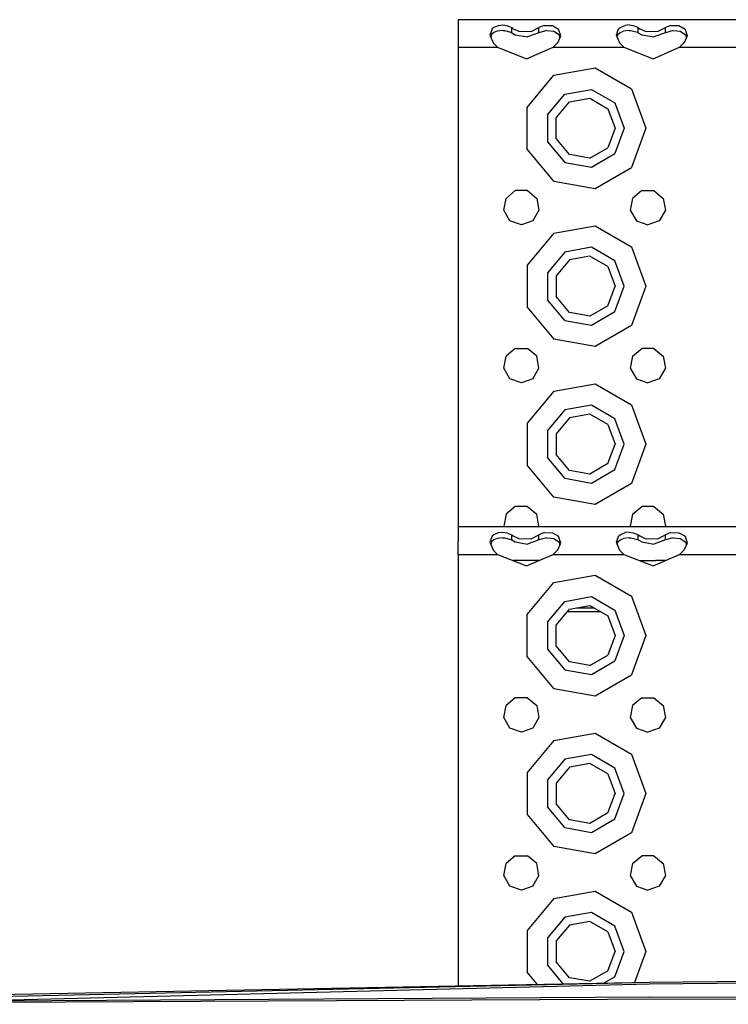
# Model space of a CAD drawing. Units: millimetres. Extents: x 984 to 8886, y -1600 to 2009.
# Drawn here: x 3730 to 3909, y 1040 to 1289 of the extents above; entities that cross this region are included whole.
import ezdxf

# ---------------------------------------------------------------- set-up
doc = ezdxf.new("R2010")
doc.units = ezdxf.units.MM
doc.layers.add('TFR-TRI', color=7, linetype='CONTINUOUS', true_color=0xffffff)

msp = doc.modelspace()

# ---------------------------------------------------------------- linework, layer by layer
at = {"layer": 'TFR-TRI', "color": 18, "linetype": 'CONTINUOUS'}
for p, q in [((3840.975035, 1289.262695), (3840.975035, 1288.335938)), ((4672.974791, 1289.262695), (3840.975035, 1289.262695)), ((3840.975035, 1288.335938), (3840.975035, 1285.743408)), ((3849.576353, 1286.936035), (3849.021422, 1285.370361)), ((3849.576353, 1286.936035), (3849.021422, 1285.370361)), ((3849.996519, 1287.30542), (3849.576353, 1286.936035)), ((3849.996519, 1287.30542), (3849.576353, 1286.936035)), ((3851.249693, 1287.822021), (3849.996519, 1287.30542)), ((3851.249693, 1287.822021), (3849.996519, 1287.30542)), ((3851.249693, 1287.822021), (3852.276793, 1287.919678)), ((3851.249693, 1287.822021), (3852.276793, 1287.919678)), ((3852.276793, 1287.919678), (3853.299009, 1287.798096)), ((3852.276793, 1287.919678), (3853.299009, 1287.798096)), ((3853.299009, 1287.798096), (3854.167662, 1287.475098)), ((3853.299009, 1287.798096), (3854.167662, 1287.475098)), ((3854.167662, 1287.475098), (3854.522154, 1287.248779)), ((3854.167662, 1287.475098), (3854.522154, 1287.248779)), ((3854.522154, 1287.248779), (3854.924986, 1286.972412)), ((3854.522154, 1285.967529), (3854.522154, 1287.248779)), ((3854.522154, 1285.967529), (3854.522154, 1287.248779)), ((3854.522154, 1287.248779), (3854.924986, 1286.972412)), ((3854.924986, 1286.972412), (3856.312925, 1286.345459)), ((3854.924986, 1286.972412), (3856.312925, 1286.345459)), ((3859.43817, 1286.289307), (3861.427672, 1287.248779)), ((3859.43817, 1286.289307), (3861.427672, 1287.248779)), ((3862.75897, 1287.822021), (3861.427672, 1287.248779)), ((3862.75897, 1287.822021), (3861.427672, 1287.248779)), ((3861.427672, 1285.967529), (3861.427672, 1287.248779)), ((3861.427672, 1285.967529), (3861.427672, 1287.248779)), ((3862.75897, 1287.822021), (3864.808775, 1287.798096)), ((3862.75897, 1287.822021), (3864.808775, 1287.798096)), ((3864.808775, 1287.798096), (3866.402281, 1286.903076)), ((3864.808775, 1287.798096), (3866.402281, 1286.903076)), ((3866.917174, 1285.187988), (3866.402281, 1286.903076)), ((3866.917174, 1285.187988), (3866.402281, 1286.903076)), ((3881.020933, 1285.370361), (3881.576353, 1286.936035)), ((3881.020933, 1285.370361), (3881.576353, 1286.936035)), ((3881.576353, 1286.936035), (3881.996519, 1287.30542)), ((3881.576353, 1286.936035), (3881.996519, 1287.30542)), ((3881.996519, 1287.30542), (3883.249693, 1287.822021)), ((3881.996519, 1287.30542), (3883.249693, 1287.822021)), ((3884.276549, 1287.919678), (3883.249693, 1287.822021)), ((3884.276549, 1287.919678), (3883.249693, 1287.822021)), ((3884.276549, 1287.919678), (3885.299009, 1287.798096)), ((3884.276549, 1287.919678), (3885.299009, 1287.798096)), ((3885.299009, 1287.798096), (3886.167662, 1287.475098)), ((3885.299009, 1287.798096), (3886.167662, 1287.475098)), ((3886.167662, 1287.475098), (3886.52191, 1287.248779)), ((3886.167662, 1287.475098), (3886.52191, 1287.248779)), ((3886.52191, 1287.248779), (3886.924986, 1286.972412)), ((3886.52191, 1287.248779), (3886.924986, 1286.972412)), ((3886.52191, 1285.967529), (3886.52191, 1287.248779)), ((3886.52191, 1285.967529), (3886.52191, 1287.248779)), ((3886.924986, 1286.972412), (3888.312925, 1286.345459)), ((3886.924986, 1286.972412), (3888.312925, 1286.345459)), ((3891.43817, 1286.289307), (3893.427672, 1287.248779)), ((3891.43817, 1286.289307), (3893.427672, 1287.248779)), ((3894.75897, 1287.822021), (3893.427672, 1287.248779)), ((3894.75897, 1287.822021), (3893.427672, 1287.248779)), ((3893.427672, 1285.967529), (3893.427672, 1287.248779)), ((3893.427672, 1285.967529), (3893.427672, 1287.248779)), ((3894.75897, 1287.822021), (3896.808531, 1287.798096)), ((3894.75897, 1287.822021), (3896.808531, 1287.798096)), ((3896.808531, 1287.798096), (3898.402525, 1286.903076)), ((3896.808531, 1287.798096), (3898.402525, 1286.903076)), ((3898.402525, 1286.903076), (3898.916929, 1285.187988)), ((3898.402525, 1286.903076), (3898.916929, 1285.187988)), ((3840.975035, 1285.743408), (3840.975035, 1282.262695)), ((3849.021422, 1285.370361), (3849.918394, 1283.277344)), ((3849.399595, 1285.4729), (3849.248472, 1284.840088)), ((3849.999693, 1286.019775), (3849.399595, 1285.4729)), ((3850.829771, 1286.366699), (3849.999693, 1286.019775)), ((3852.269224, 1286.534912), (3850.829771, 1286.366699)), ((3852.269224, 1286.534912), (3852.710875, 1286.515869)), ((3852.710875, 1286.515869), (3854.322203, 1286.088867)), ((3854.322203, 1286.088867), (3854.522154, 1285.967529)), ((3854.522154, 1285.967529), (3855.428892, 1285.455811)), ((3855.428892, 1285.455811), (3858.482603, 1284.909912)), ((3856.312925, 1286.345459), (3859.43817, 1286.289307)), ((3856.312925, 1286.345459), (3859.43817, 1286.289307)), ((3861.427672, 1285.967529), (3858.482603, 1284.909912)), ((3863.397642, 1286.526367), (3861.427672, 1285.967529)), ((3863.397642, 1286.526367), (3865.153502, 1286.35791)), ((3865.153502, 1286.35791), (3866.598326, 1285.403564)), ((3866.170103, 1283.438965), (3866.917174, 1285.187988)), ((3866.709898, 1284.703613), (3866.598326, 1285.403564)), ((3881.918394, 1283.277344), (3881.020933, 1285.370361)), ((3881.248472, 1284.8396), (3881.399595, 1285.4729)), ((3881.399595, 1285.4729), (3881.999205, 1286.019775)), ((3881.999205, 1286.019775), (3882.829771, 1286.366699)), ((3884.269224, 1286.534912), (3882.829771, 1286.366699)), ((3884.269224, 1286.534912), (3884.710631, 1286.515869)), ((3884.710631, 1286.515869), (3886.322203, 1286.088867)), ((3886.322203, 1286.088867), (3886.52191, 1285.967529)), ((3886.52191, 1285.967529), (3887.428404, 1285.455811)), ((3887.428404, 1285.455811), (3890.482359, 1284.909912)), ((3888.312925, 1286.345459), (3891.43817, 1286.289307)), ((3888.312925, 1286.345459), (3891.43817, 1286.289307)), ((3893.427672, 1285.967529), (3890.482359, 1284.909912)), ((3895.397642, 1286.526367), (3893.427672, 1285.967529)), ((3895.397642, 1286.526367), (3897.153013, 1286.35791)), ((3897.153013, 1286.35791), (3898.598326, 1285.403564)), ((3898.916929, 1285.187988), (3898.170103, 1283.438965)), ((3898.598326, 1285.403564), (3898.709898, 1284.703613)), ((3840.975035, 1282.262695), (3840.975035, 1261.762695)), ((3840.975035, 1282.262695), (3850.916197, 1282.262695)), ((3840.975035, 1282.262695), (3850.916197, 1282.262695)), ((3849.918394, 1283.277344), (3850.916197, 1282.262695)), ((3850.916197, 1282.262695), (3858.288756, 1279.375977)), ((3858.288756, 1279.375977), (3865.033629, 1282.262695)), ((3865.033629, 1282.262695), (3866.031675, 1283.277344)), ((3865.033629, 1282.262695), (3882.916197, 1282.262695)), ((3865.033629, 1282.262695), (3882.916197, 1282.262695)), ((3866.031675, 1283.277344), (3866.170103, 1283.438965)), ((3882.916197, 1282.262695), (3881.918394, 1283.277344)), ((3882.916197, 1282.262695), (3890.288756, 1279.375977)), ((3890.288756, 1279.375977), (3897.033629, 1282.262695)), ((3897.033629, 1282.262695), (3898.031675, 1283.277344)), ((3897.033629, 1282.262695), (3914.916685, 1282.262695)), ((3897.033629, 1282.262695), (3914.916685, 1282.262695)), ((3898.170103, 1283.438965), (3898.031675, 1283.277344)), ((3865.225035, 1275.186035), (3875.666685, 1277.027344)), ((3865.225035, 1275.186035), (3875.666685, 1277.027344)), ((3875.666685, 1277.027344), (3884.848814, 1271.72583)), ((3875.666685, 1277.027344), (3884.848814, 1271.72583)), ((3858.410093, 1267.063965), (3865.225035, 1275.186035)), ((3858.410093, 1267.063965), (3865.225035, 1275.186035)), ((3863.577818, 1265.182617), (3867.975035, 1270.423096)), ((3863.577818, 1265.182617), (3867.975035, 1270.423096)), ((3867.975035, 1270.423096), (3874.711363, 1271.610596)), ((3867.975035, 1270.423096), (3874.711363, 1271.610596)), ((3874.711363, 1271.610596), (3880.635435, 1268.190674)), ((3874.711363, 1271.610596), (3880.635435, 1268.190674)), ((3884.848814, 1271.72583), (3888.474791, 1261.762695)), ((3884.848814, 1271.72583), (3888.474791, 1261.762695)), ((3858.410093, 1256.46167), (3858.410093, 1267.063965)), ((3858.410093, 1256.46167), (3858.410093, 1267.063965)), ((3865.739439, 1264.39624), (3869.124937, 1268.430908)), ((3869.124937, 1268.430908), (3874.312193, 1269.345703)), ((3874.312193, 1269.345703), (3878.873472, 1266.712158)), ((3880.635435, 1268.190674), (3882.975279, 1261.762695)), ((3880.635435, 1268.190674), (3882.975279, 1261.762695)), ((3863.577818, 1265.182617), (3863.577818, 1258.342529)), ((3863.577818, 1265.182617), (3863.577818, 1258.342529)), ((3865.739439, 1259.12915), (3865.739439, 1264.39624)), ((3878.873472, 1266.712158), (3880.674986, 1261.762695)), ((3840.975035, 1261.762695), (3840.975035, 1221.762451)), ((3880.674986, 1261.762695), (3878.873472, 1256.812988)), ((3882.975279, 1261.762695), (3880.635435, 1255.334961)), ((3882.975279, 1261.762695), (3880.635435, 1255.334961)), ((3888.474791, 1261.762695), (3884.848814, 1251.799561)), ((3888.474791, 1261.762695), (3884.848814, 1251.799561)), ((3863.577818, 1258.342529), (3867.975035, 1253.102539)), ((3863.577818, 1258.342529), (3867.975035, 1253.102539)), ((3869.124937, 1255.094238), (3865.739439, 1259.12915)), ((3865.225035, 1248.339111), (3858.410093, 1256.46167)), ((3865.225035, 1248.339111), (3858.410093, 1256.46167)), ((3874.312193, 1254.179932), (3869.124937, 1255.094238)), ((3874.312193, 1254.179932), (3878.873472, 1256.812988)), ((3874.711363, 1251.914551), (3880.635435, 1255.334961)), ((3874.711363, 1251.914551), (3880.635435, 1255.334961)), ((3867.975035, 1253.102539), (3874.711363, 1251.914551)), ((3867.975035, 1253.102539), (3874.711363, 1251.914551)), ((3875.666685, 1246.498291), (3884.848814, 1251.799561)), ((3875.666685, 1246.498291), (3884.848814, 1251.799561)), ((3865.225035, 1248.339111), (3875.666685, 1246.498291)), ((3865.225035, 1248.339111), (3875.666685, 1246.498291)), ((3855.435728, 1245.991211), (3853.077818, 1244.012695)), ((3858.513853, 1245.991211), (3855.435728, 1245.991211)), ((3858.513853, 1245.991211), (3860.871763, 1244.012695)), ((3887.435728, 1245.991211), (3885.077818, 1244.012695)), ((3887.435728, 1245.991211), (3890.514342, 1245.991211)), ((3890.514342, 1245.991211), (3892.871763, 1244.012695)), ((3852.543394, 1240.981201), (3853.077818, 1244.012695)), ((3860.871763, 1244.012695), (3861.406431, 1240.981201)), ((3885.077818, 1244.012695), (3884.543394, 1240.981201)), ((3892.871763, 1244.012695), (3893.406675, 1240.981201)), ((3854.082457, 1238.31543), (3852.543394, 1240.981201)), ((3861.406431, 1240.981201), (3859.867613, 1238.31543)), ((3884.543394, 1240.981201), (3886.082457, 1238.31543)), ((3893.406675, 1240.981201), (3891.867613, 1238.31543)), ((3856.975279, 1237.262695), (3854.082457, 1238.31543)), ((3859.867613, 1238.31543), (3856.975279, 1237.262695)), ((3865.225035, 1235.186035), (3875.666685, 1237.0271)), ((3865.225035, 1235.186035), (3875.666685, 1237.0271)), ((3875.666685, 1237.0271), (3884.848814, 1231.72583)), ((3875.666685, 1237.0271), (3884.848814, 1231.72583)), ((3886.082457, 1238.31543), (3888.974791, 1237.262695)), ((3891.867613, 1238.31543), (3888.974791, 1237.262695)), ((3865.225035, 1235.186035), (3858.410093, 1227.064209)), ((3865.225035, 1235.186035), (3858.410093, 1227.064209)), ((3867.975035, 1230.422852), (3863.577818, 1225.182861)), ((3867.975035, 1230.422852), (3863.577818, 1225.182861)), ((3874.711363, 1231.61084), (3867.975035, 1230.422852)), ((3874.711363, 1231.61084), (3867.975035, 1230.422852)), ((3880.635435, 1228.19043), (3874.711363, 1231.61084)), ((3880.635435, 1228.19043), (3874.711363, 1231.61084)), ((3884.848814, 1231.72583), (3888.474791, 1221.762451)), ((3884.848814, 1231.72583), (3888.474791, 1221.762451)), ((3858.410093, 1227.064209), (3858.410093, 1216.461182)), ((3858.410093, 1227.064209), (3858.410093, 1216.461182)), ((3869.124937, 1228.431152), (3865.739439, 1224.395996)), ((3874.312193, 1229.345703), (3869.124937, 1228.431152)), ((3878.873472, 1226.712158), (3874.312193, 1229.345703)), ((3882.975279, 1221.762451), (3880.635435, 1228.19043)), ((3882.975279, 1221.762451), (3880.635435, 1228.19043)), ((3863.577818, 1225.182861), (3863.577818, 1218.342529)), ((3863.577818, 1225.182861), (3863.577818, 1218.342529)), ((3878.873472, 1226.712158), (3880.674986, 1221.762451)), ((3865.739439, 1224.395996), (3865.739439, 1219.128906)), ((3840.975035, 1221.762451), (3840.975035, 1181.762695)), ((3878.873472, 1216.813232), (3880.674986, 1221.762451)), ((3880.635435, 1215.334717), (3882.975279, 1221.762451)), ((3880.635435, 1215.334717), (3882.975279, 1221.762451)), ((3888.474791, 1221.762451), (3884.848814, 1211.799561)), ((3888.474791, 1221.762451), (3884.848814, 1211.799561)), ((3867.975035, 1213.102539), (3863.577818, 1218.342529)), ((3867.975035, 1213.102539), (3863.577818, 1218.342529)), ((3869.124937, 1215.094238), (3865.739439, 1219.128906)), ((3858.410093, 1216.461182), (3865.225035, 1208.339355)), ((3858.410093, 1216.461182), (3865.225035, 1208.339355)), ((3874.312193, 1214.179688), (3869.124937, 1215.094238)), ((3878.873472, 1216.813232), (3874.312193, 1214.179688)), ((3874.711363, 1211.914551), (3880.635435, 1215.334717)), ((3874.711363, 1211.914551), (3880.635435, 1215.334717)), ((3867.975035, 1213.102539), (3874.711363, 1211.914551)), ((3867.975035, 1213.102539), (3874.711363, 1211.914551)), ((3884.848814, 1211.799561), (3875.666685, 1206.498291)), ((3884.848814, 1211.799561), (3875.666685, 1206.498291)), ((3875.666685, 1206.498291), (3865.225035, 1208.339355)), ((3875.666685, 1206.498291), (3865.225035, 1208.339355)), ((3855.435728, 1205.991455), (3853.077818, 1204.012939)), ((3855.435728, 1205.991455), (3858.513853, 1205.991455)), ((3860.871763, 1204.012939), (3858.513853, 1205.991455)), ((3885.077818, 1204.012939), (3887.435728, 1205.991455)), ((3890.514342, 1205.991455), (3887.435728, 1205.991455)), ((3890.514342, 1205.991455), (3892.871763, 1204.012939)), ((3852.543394, 1200.981201), (3853.077818, 1204.012939)), ((3861.406431, 1200.981201), (3860.871763, 1204.012939)), ((3885.077818, 1204.012939), (3884.543394, 1200.981201)), ((3892.871763, 1204.012939), (3893.406675, 1200.981201)), ((3854.082457, 1198.31543), (3852.543394, 1200.981201)), ((3859.867613, 1198.31543), (3861.406431, 1200.981201)), ((3884.543394, 1200.981201), (3886.082457, 1198.31543)), ((3893.406675, 1200.981201), (3891.867613, 1198.31543)), ((3856.975279, 1197.262939), (3854.082457, 1198.31543)), ((3859.867613, 1198.31543), (3856.975279, 1197.262939)), ((3886.082457, 1198.31543), (3888.974791, 1197.262939)), ((3891.867613, 1198.31543), (3888.974791, 1197.262939)), ((3865.225035, 1195.186279), (3858.410093, 1187.064209)), ((3865.225035, 1195.186279), (3858.410093, 1187.064209)), ((3865.225035, 1195.186279), (3875.666685, 1197.0271)), ((3865.225035, 1195.186279), (3875.666685, 1197.0271)), ((3875.666685, 1197.0271), (3884.848814, 1191.726074)), ((3875.666685, 1197.0271), (3884.848814, 1191.726074)), ((3867.975035, 1190.422852), (3863.577818, 1185.182861)), ((3867.975035, 1190.422852), (3863.577818, 1185.182861)), ((3874.711363, 1191.61084), (3867.975035, 1190.422852)), ((3874.711363, 1191.61084), (3867.975035, 1190.422852)), ((3880.635435, 1188.19043), (3874.711363, 1191.61084)), ((3880.635435, 1188.19043), (3874.711363, 1191.61084)), ((3884.848814, 1191.726074), (3888.474791, 1181.762695)), ((3884.848814, 1191.726074), (3888.474791, 1181.762695)), ((3869.124937, 1188.431152), (3865.739439, 1184.39624)), ((3874.312193, 1189.345947), (3869.124937, 1188.431152)), ((3878.873472, 1186.712402), (3874.312193, 1189.345947)), ((3882.975279, 1181.762695), (3880.635435, 1188.19043)), ((3882.975279, 1181.762695), (3880.635435, 1188.19043)), ((3858.410093, 1187.064209), (3858.410093, 1176.461426)), ((3858.410093, 1187.064209), (3858.410093, 1176.461426)), ((3863.577818, 1185.182861), (3863.577818, 1178.342285)), ((3863.577818, 1185.182861), (3863.577818, 1178.342285)), ((3878.873472, 1186.712402), (3880.674986, 1181.762695)), ((3865.739439, 1184.39624), (3865.739439, 1179.12915)), ((3840.975035, 1181.762695), (3840.975035, 1160.782471)), ((3878.873472, 1176.813232), (3880.674986, 1181.762695)), ((3880.635435, 1175.334717), (3882.975279, 1181.762695)), ((3880.635435, 1175.334717), (3882.975279, 1181.762695)), ((3888.474791, 1181.762695), (3884.848814, 1171.799316)), ((3888.474791, 1181.762695), (3884.848814, 1171.799316)), ((3867.975035, 1173.102295), (3863.577818, 1178.342285)), ((3867.975035, 1173.102295), (3863.577818, 1178.342285)), ((3869.124937, 1175.094482), (3865.739439, 1179.12915)), ((3865.225035, 1168.339355), (3858.410093, 1176.461426)), ((3865.225035, 1168.339355), (3858.410093, 1176.461426)), ((3874.312193, 1174.179688), (3869.124937, 1175.094482)), ((3878.873472, 1176.813232), (3874.312193, 1174.179688)), ((3874.711363, 1171.914795), (3880.635435, 1175.334717)), ((3874.711363, 1171.914795), (3880.635435, 1175.334717)), ((3867.975035, 1173.102295), (3874.711363, 1171.914795)), ((3867.975035, 1173.102295), (3874.711363, 1171.914795)), ((3884.848814, 1171.799316), (3875.666685, 1166.498047)), ((3884.848814, 1171.799316), (3875.666685, 1166.498047)), ((3875.666685, 1166.498047), (3865.225035, 1168.339355)), ((3875.666685, 1166.498047), (3865.225035, 1168.339355)), ((3855.435728, 1165.991455), (3853.077818, 1164.012451)), ((3858.513853, 1165.991455), (3855.435728, 1165.991455)), ((3858.513853, 1165.991455), (3860.871763, 1164.012451)), ((3885.077818, 1164.012451), (3887.435728, 1165.991455)), ((3890.514342, 1165.991455), (3887.435728, 1165.991455)), ((3890.514342, 1165.991455), (3892.871763, 1164.012451)), ((3853.077818, 1164.012451), (3852.543394, 1160.981445)), ((3861.406431, 1160.981445), (3860.871763, 1164.012451)), ((3885.077818, 1164.012451), (3884.543394, 1160.981445)), ((3892.871763, 1164.012451), (3893.406675, 1160.981445)), ((3840.975035, 1160.782471), (3840.975035, 1159.855469)), ((4672.974791, 1160.782471), (3840.975035, 1160.782471)), ((3840.975035, 1159.855469), (3840.975035, 1157.263428)), ((3852.543394, 1160.981445), (3852.65814, 1160.782471)), ((3861.406431, 1160.981445), (3861.291685, 1160.782471)), ((3884.543394, 1160.981445), (3884.65814, 1160.782471)), ((3893.406675, 1160.981445), (3893.291685, 1160.782471)), ((3840.975035, 1153.782471), (3840.975035, 1157.263428)), ((3849.576353, 1158.455811), (3849.021422, 1156.890137)), ((3849.576353, 1158.455811), (3849.021422, 1156.890137)), ((3849.999693, 1157.539795), (3849.399595, 1156.992432)), ((3849.996519, 1158.825195), (3849.576353, 1158.455811)), ((3849.996519, 1158.825195), (3849.576353, 1158.455811)), ((3851.249693, 1159.341797), (3849.996519, 1158.825195)), ((3851.249693, 1159.341797), (3849.996519, 1158.825195)), ((3850.829771, 1157.886475), (3849.999693, 1157.539795)), ((3852.269224, 1158.054688), (3850.829771, 1157.886475)), ((3851.249693, 1159.341797), (3852.276793, 1159.439453)), ((3851.249693, 1159.341797), (3852.276793, 1159.439453)), ((3852.269224, 1158.054688), (3852.710875, 1158.035889)), ((3852.276793, 1159.439453), (3853.299009, 1159.317383)), ((3852.276793, 1159.439453), (3853.299009, 1159.317383)), ((3852.710875, 1158.035889), (3854.322203, 1157.608643)), ((3853.299009, 1159.317383), (3854.167662, 1158.994629)), ((3853.299009, 1159.317383), (3854.167662, 1158.994629)), ((3854.167662, 1158.994629), (3854.522154, 1158.768311)), ((3854.167662, 1158.994629), (3854.522154, 1158.768311)), ((3854.322203, 1157.608643), (3854.522154, 1157.487061)), ((3854.522154, 1157.487061), (3854.522154, 1158.768311)), ((3854.522154, 1157.487061), (3854.522154, 1158.768311)), ((3854.522154, 1158.768311), (3854.924986, 1158.491943)), ((3854.522154, 1158.768311), (3854.924986, 1158.491943)), ((3854.522154, 1157.487061), (3855.428892, 1156.97583)), ((3854.924986, 1158.491943), (3856.312925, 1157.865234)), ((3854.924986, 1158.491943), (3856.312925, 1157.865234)), ((3856.312925, 1157.865234), (3859.43817, 1157.809082)), ((3856.312925, 1157.865234), (3859.43817, 1157.809082)), ((3861.427672, 1157.487061), (3858.482603, 1156.429199)), ((3859.43817, 1157.809082), (3861.427672, 1158.768311)), ((3859.43817, 1157.809082), (3861.427672, 1158.768311)), ((3862.75897, 1159.341797), (3861.427672, 1158.768311)), ((3862.75897, 1159.341797), (3861.427672, 1158.768311)), ((3861.427672, 1157.487061), (3861.427672, 1158.768311)), ((3861.427672, 1157.487061), (3861.427672, 1158.768311)), ((3863.397642, 1158.046143), (3861.427672, 1157.487061)), ((3862.75897, 1159.341797), (3864.808775, 1159.317383)), ((3862.75897, 1159.341797), (3864.808775, 1159.317383)), ((3863.397642, 1158.046143), (3865.153502, 1157.877686)), ((3864.808775, 1159.317383), (3866.402281, 1158.422607)), ((3864.808775, 1159.317383), (3866.402281, 1158.422607)), ((3865.153502, 1157.877686), (3866.598326, 1156.92334)), ((3866.917174, 1156.708008), (3866.402281, 1158.422607)), ((3866.917174, 1156.708008), (3866.402281, 1158.422607)), ((3881.020933, 1156.890137), (3881.576353, 1158.455811)), ((3881.020933, 1156.890137), (3881.576353, 1158.455811)), ((3881.399595, 1156.992432), (3881.999205, 1157.539795)), ((3881.576353, 1158.455811), (3881.996519, 1158.825195)), ((3881.576353, 1158.455811), (3881.996519, 1158.825195)), ((3881.996519, 1158.825195), (3883.249693, 1159.341797)), ((3881.996519, 1158.825195), (3883.249693, 1159.341797)), ((3881.999205, 1157.539795), (3882.829771, 1157.886475)), ((3884.269224, 1158.054688), (3882.829771, 1157.886475)), ((3884.276549, 1159.439453), (3883.249693, 1159.341797)), ((3884.276549, 1159.439453), (3883.249693, 1159.341797)), ((3884.269224, 1158.054688), (3884.710631, 1158.035889)), ((3884.276549, 1159.439453), (3885.299009, 1159.317383)), ((3884.276549, 1159.439453), (3885.299009, 1159.317383)), ((3884.710631, 1158.035889), (3886.322203, 1157.608643)), ((3885.299009, 1159.317383), (3886.167662, 1158.994629)), ((3885.299009, 1159.317383), (3886.167662, 1158.994629)), ((3886.167662, 1158.994629), (3886.52191, 1158.768311)), ((3886.167662, 1158.994629), (3886.52191, 1158.768311)), ((3886.322203, 1157.608643), (3886.52191, 1157.487061)), ((3886.52191, 1157.487061), (3886.52191, 1158.768311)), ((3886.52191, 1158.768311), (3886.924986, 1158.491943)), ((3886.52191, 1158.768311), (3886.924986, 1158.491943)), ((3886.52191, 1157.487061), (3886.52191, 1158.768311)), ((3886.52191, 1157.487061), (3887.428404, 1156.97583)), ((3886.924986, 1158.491943), (3888.312925, 1157.865234)), ((3886.924986, 1158.491943), (3888.312925, 1157.865234)), ((3888.312925, 1157.865234), (3891.43817, 1157.809082)), ((3888.312925, 1157.865234), (3891.43817, 1157.809082)), ((3893.427672, 1157.487061), (3890.482359, 1156.429199)), ((3891.43817, 1157.809082), (3893.427672, 1158.768311)), ((3891.43817, 1157.809082), (3893.427672, 1158.768311)), ((3894.75897, 1159.341797), (3893.427672, 1158.768311)), ((3894.75897, 1159.341797), (3893.427672, 1158.768311)), ((3893.427672, 1157.487061), (3893.427672, 1158.768311)), ((3893.427672, 1157.487061), (3893.427672, 1158.768311)), ((3895.397642, 1158.046143), (3893.427672, 1157.487061)), ((3894.75897, 1159.341797), (3896.808531, 1159.317383)), ((3894.75897, 1159.341797), (3896.808531, 1159.317383)), ((3895.397642, 1158.046143), (3897.153013, 1157.877686)), ((3896.808531, 1159.317383), (3898.402525, 1158.422607)), ((3896.808531, 1159.317383), (3898.402525, 1158.422607)), ((3897.153013, 1157.877686), (3898.598326, 1156.92334)), ((3898.402525, 1158.422607), (3898.916929, 1156.708008)), ((3898.402525, 1158.422607), (3898.916929, 1156.708008)), ((3849.021422, 1156.890137), (3849.918394, 1154.796875)), ((3849.399595, 1156.992432), (3849.248472, 1156.359863)), ((3849.918394, 1154.796875), (3850.916197, 1153.782471)), ((3855.428892, 1156.97583), (3858.482603, 1156.429199)), ((3865.033629, 1153.782471), (3866.031675, 1154.796875)), ((3866.031675, 1154.796875), (3866.170103, 1154.95874)), ((3866.170103, 1154.95874), (3866.917174, 1156.708008)), ((3866.709898, 1156.223389), (3866.598326, 1156.92334)), ((3881.918394, 1154.796875), (3881.020933, 1156.890137)), ((3881.248472, 1156.359619), (3881.399595, 1156.992432)), ((3882.916197, 1153.782471), (3881.918394, 1154.796875)), ((3887.428404, 1156.97583), (3890.482359, 1156.429199)), ((3897.033629, 1153.782471), (3898.031675, 1154.796875)), ((3898.170103, 1154.95874), (3898.031675, 1154.796875)), ((3898.916929, 1156.708008), (3898.170103, 1154.95874)), ((3898.598326, 1156.92334), (3898.709898, 1156.223389)), ((3840.975035, 1153.782471), (3850.916197, 1153.782471)), ((3840.975035, 1153.782471), (3850.916197, 1153.782471)), ((3840.975035, 1153.782471), (3840.975035, 1133.282227)), ((3850.916197, 1153.782471), (3858.288756, 1150.895996)), ((3854.975035, 1152.262939), (3854.797789, 1152.262939)), ((3854.975035, 1152.262939), (3854.797789, 1152.262939)), ((3861.482603, 1152.262939), (3854.975035, 1152.262939)), ((3861.482603, 1152.262939), (3854.975035, 1152.262939)), ((3858.288756, 1150.895996), (3865.033629, 1153.782471)), ((3865.033629, 1153.782471), (3882.916197, 1153.782471)), ((3865.033629, 1153.782471), (3882.916197, 1153.782471)), ((3882.916197, 1153.782471), (3890.288756, 1150.895996)), ((3886.797789, 1152.262939), (3890.975035, 1152.262939)), ((3886.797789, 1152.262939), (3890.975035, 1152.262939)), ((3890.288756, 1150.895996), (3897.033629, 1153.782471)), ((3893.482603, 1152.262939), (3890.975035, 1152.262939)), ((3893.482603, 1152.262939), (3890.975035, 1152.262939)), ((3897.033629, 1153.782471), (3914.916685, 1153.782471)), ((3897.033629, 1153.782471), (3914.916685, 1153.782471)), ((3865.225035, 1146.705811), (3875.666685, 1148.546875)), ((3865.225035, 1146.705811), (3875.666685, 1148.546875)), ((3875.666685, 1148.546875), (3884.848814, 1143.245605)), ((3875.666685, 1148.546875), (3884.848814, 1143.245605)), ((3858.410093, 1138.583984), (3865.225035, 1146.705811)), ((3858.410093, 1138.583984), (3865.225035, 1146.705811)), ((3867.975035, 1141.942627), (3874.711363, 1143.130371)), ((3867.975035, 1141.942627), (3874.711363, 1143.130371)), ((3874.711363, 1143.130371), (3880.635435, 1139.710205)), ((3874.711363, 1143.130371), (3880.635435, 1139.710205)), ((3884.848814, 1143.245605), (3888.474791, 1133.282227)), ((3884.848814, 1143.245605), (3888.474791, 1133.282227)), ((3863.577818, 1136.702637), (3867.975035, 1141.942627)), ((3863.577818, 1136.702637), (3867.975035, 1141.942627)), ((3865.739439, 1135.91626), (3869.124937, 1139.950928)), ((3869.124937, 1139.950928), (3874.312193, 1140.865479)), ((3870.894224, 1140.262939), (3875.355894, 1140.262939)), ((3870.894224, 1140.262939), (3875.355894, 1140.262939)), ((3874.312193, 1140.865479), (3878.873472, 1138.231934)), ((3880.635435, 1139.710205), (3882.975279, 1133.282227)), ((3880.635435, 1139.710205), (3882.975279, 1133.282227)), ((3858.410093, 1127.980957), (3858.410093, 1138.583984)), ((3858.410093, 1127.980957), (3858.410093, 1138.583984)), ((3877.088316, 1139.262451), (3868.5473, 1139.262451)), ((3878.873472, 1138.231934), (3880.674986, 1133.282227)), ((3863.577818, 1136.702637), (3863.577818, 1129.862305)), ((3863.577818, 1136.702637), (3863.577818, 1129.862305)), ((3865.739439, 1130.648682), (3865.739439, 1135.91626)), ((3840.975035, 1133.282227), (3840.975035, 1093.282471)), ((3880.674986, 1133.282227), (3878.873472, 1128.333008)), ((3882.975279, 1133.282227), (3880.635435, 1126.854736)), ((3882.975279, 1133.282227), (3880.635435, 1126.854736)), ((3888.474791, 1133.282227), (3884.848814, 1123.319336)), ((3888.474791, 1133.282227), (3884.848814, 1123.319336)), ((3863.577818, 1129.862305), (3867.975035, 1124.622314)), ((3863.577818, 1129.862305), (3867.975035, 1124.622314)), ((3869.124937, 1126.614014), (3865.739439, 1130.648682)), ((3865.225035, 1119.859131), (3858.410093, 1127.980957)), ((3865.225035, 1119.859131), (3858.410093, 1127.980957)), ((3874.312193, 1125.699463), (3878.873472, 1128.333008)), ((3874.312193, 1125.699463), (3869.124937, 1126.614014)), ((3874.711363, 1123.434326), (3880.635435, 1126.854736)), ((3874.711363, 1123.434326), (3880.635435, 1126.854736)), ((3867.975035, 1124.622314), (3874.711363, 1123.434326)), ((3867.975035, 1124.622314), (3874.711363, 1123.434326)), ((3875.666685, 1118.018066), (3884.848814, 1123.319336)), ((3875.666685, 1118.018066), (3884.848814, 1123.319336)), ((3865.225035, 1119.859131), (3875.666685, 1118.018066)), ((3865.225035, 1119.859131), (3875.666685, 1118.018066)), ((3855.435728, 1117.51123), (3853.077818, 1115.532471)), ((3858.513853, 1117.51123), (3855.435728, 1117.51123)), ((3858.513853, 1117.51123), (3860.871763, 1115.532471)), ((3887.435728, 1117.51123), (3885.077818, 1115.532471)), ((3887.435728, 1117.51123), (3890.514342, 1117.51123)), ((3890.514342, 1117.51123), (3892.871763, 1115.532471)), ((3852.543394, 1112.500977), (3853.077818, 1115.532471)), ((3860.871763, 1115.532471), (3861.406431, 1112.500977)), ((3885.077818, 1115.532471), (3884.543394, 1112.500977)), ((3892.871763, 1115.532471), (3893.406675, 1112.500977)), ((3854.082457, 1109.835205), (3852.543394, 1112.500977)), ((3861.406431, 1112.500977), (3859.867613, 1109.835205)), ((3884.543394, 1112.500977), (3886.082457, 1109.835205)), ((3893.406675, 1112.500977), (3891.867613, 1109.835205)), ((3856.975279, 1108.782471), (3854.082457, 1109.835205)), ((3859.867613, 1109.835205), (3856.975279, 1108.782471)), ((3886.082457, 1109.835205), (3888.974791, 1108.782471)), ((3891.867613, 1109.835205), (3888.974791, 1108.782471)), ((3865.225035, 1106.706055), (3875.666685, 1108.546875)), ((3865.225035, 1106.706055), (3875.666685, 1108.546875)), ((3875.666685, 1108.546875), (3884.848814, 1103.245605)), ((3875.666685, 1108.546875), (3884.848814, 1103.245605)), ((3865.225035, 1106.706055), (3858.410093, 1098.583496)), ((3865.225035, 1106.706055), (3858.410093, 1098.583496)), ((3874.711363, 1103.130615), (3867.975035, 1101.942627)), ((3874.711363, 1103.130615), (3867.975035, 1101.942627)), ((3880.635435, 1099.710205), (3874.711363, 1103.130615)), ((3880.635435, 1099.710205), (3874.711363, 1103.130615)), ((3884.848814, 1103.245605), (3888.474791, 1093.282471)), ((3884.848814, 1103.245605), (3888.474791, 1093.282471)), ((3867.975035, 1101.942627), (3863.577818, 1096.702637)), ((3867.975035, 1101.942627), (3863.577818, 1096.702637)), ((3869.124937, 1099.950928), (3865.739439, 1095.916016)), ((3874.312193, 1100.865723), (3869.124937, 1099.950928)), ((3878.873472, 1098.232178), (3874.312193, 1100.865723)), ((3858.410093, 1098.583496), (3858.410093, 1087.981201)), ((3858.410093, 1098.583496), (3858.410093, 1087.981201)), ((3878.873472, 1098.232178), (3880.674986, 1093.282471)), ((3882.975279, 1093.282471), (3880.635435, 1099.710205)), ((3882.975279, 1093.282471), (3880.635435, 1099.710205)), ((3863.577818, 1096.702637), (3863.577818, 1089.862305)), ((3863.577818, 1096.702637), (3863.577818, 1089.862305)), ((3865.739439, 1095.916016), (3865.739439, 1090.648926)), ((3840.975035, 1093.282471), (3840.975035, 1053.282471)), ((3878.873472, 1088.333008), (3880.674986, 1093.282471)), ((3880.635435, 1086.854492), (3882.975279, 1093.282471)), ((3880.635435, 1086.854492), (3882.975279, 1093.282471)), ((3888.474791, 1093.282471), (3884.848814, 1083.319092)), ((3888.474791, 1093.282471), (3884.848814, 1083.319092)), ((3867.975035, 1084.62207), (3863.577818, 1089.862305)), ((3867.975035, 1084.62207), (3863.577818, 1089.862305)), ((3869.124937, 1086.614258), (3865.739439, 1090.648926)), ((3858.410093, 1087.981201), (3865.225035, 1079.859131)), ((3858.410093, 1087.981201), (3865.225035, 1079.859131)), ((3878.873472, 1088.333008), (3874.312193, 1085.699463)), ((3874.312193, 1085.699463), (3869.124937, 1086.614258)), ((3874.711363, 1083.43457), (3880.635435, 1086.854492)), ((3874.711363, 1083.43457), (3880.635435, 1086.854492)), ((3867.975035, 1084.62207), (3874.711363, 1083.43457)), ((3867.975035, 1084.62207), (3874.711363, 1083.43457)), ((3884.848814, 1083.319092), (3875.666685, 1078.017822)), ((3884.848814, 1083.319092), (3875.666685, 1078.017822)), ((3875.666685, 1078.017822), (3865.225035, 1079.859131)), ((3875.666685, 1078.017822), (3865.225035, 1079.859131)), ((3855.435728, 1077.51123), (3853.077818, 1075.532227)), ((3855.435728, 1077.51123), (3858.513853, 1077.51123)), ((3860.871763, 1075.532227), (3858.513853, 1077.51123)), ((3885.077818, 1075.532227), (3887.435728, 1077.51123)), ((3890.514342, 1077.51123), (3887.435728, 1077.51123)), ((3890.514342, 1077.51123), (3892.871763, 1075.532227)), ((3852.543394, 1072.500977), (3853.077818, 1075.532227)), ((3861.406431, 1072.500977), (3860.871763, 1075.532227)), ((3885.077818, 1075.532227), (3884.543394, 1072.500977)), ((3892.871763, 1075.532227), (3893.406675, 1072.500977)), ((3854.082457, 1069.835449), (3852.543394, 1072.500977)), ((3859.867613, 1069.835449), (3861.406431, 1072.500977)), ((3884.543394, 1072.500977), (3886.082457, 1069.835449)), ((3893.406675, 1072.500977), (3891.867613, 1069.835449)), ((3856.975279, 1068.782227), (3854.082457, 1069.835449)), ((3859.867613, 1069.835449), (3856.975279, 1068.782227)), ((3865.225035, 1066.705811), (3875.666685, 1068.547119)), ((3865.225035, 1066.705811), (3875.666685, 1068.547119)), ((3875.666685, 1068.547119), (3884.848814, 1063.24585)), ((3875.666685, 1068.547119), (3884.848814, 1063.24585)), ((3886.082457, 1069.835449), (3888.974791, 1068.782227)), ((3891.867613, 1069.835449), (3888.974791, 1068.782227)), ((3865.225035, 1066.705811), (3858.410093, 1058.58374)), ((3865.225035, 1066.705811), (3858.410093, 1058.58374)), ((3874.711363, 1063.130371), (3867.975035, 1061.942871)), ((3874.711363, 1063.130371), (3867.975035, 1061.942871)), ((3880.635435, 1059.710449), (3874.711363, 1063.130371)), ((3880.635435, 1059.710449), (3874.711363, 1063.130371)), ((3884.848814, 1063.24585), (3888.474791, 1053.282471)), ((3884.848814, 1063.24585), (3888.474791, 1053.282471)), ((3867.975035, 1061.942871), (3863.577818, 1056.702881)), ((3867.975035, 1061.942871), (3863.577818, 1056.702881)), ((3869.124937, 1059.950684), (3865.739439, 1055.916016)), ((3874.312193, 1060.865479), (3869.124937, 1059.950684)), ((3878.873472, 1058.231689), (3874.312193, 1060.865479)), ((3858.410093, 1058.58374), (3858.410093, 1047.981201)), ((3858.410093, 1058.58374), (3858.410093, 1047.981201)), ((3878.873472, 1058.231689), (3880.674986, 1053.282471)), ((3882.975279, 1053.282471), (3880.635435, 1059.710449)), ((3882.975279, 1053.282471), (3880.635435, 1059.710449)), ((3863.577818, 1056.702881), (3863.577818, 1049.862061)), ((3863.577818, 1056.702881), (3863.577818, 1049.862061)), ((3865.739439, 1055.916016), (3865.739439, 1050.648926)), ((3840.975035, 1053.282471), (3840.975035, 1044.58374)), ((3878.873472, 1048.332764), (3880.674986, 1053.282471)), ((3880.635435, 1046.854492), (3882.975279, 1053.282471)), ((3880.635435, 1046.854492), (3882.975279, 1053.282471)), ((3888.474791, 1053.282471), (3885.619566, 1045.437256)), ((3888.474791, 1053.282471), (3885.619566, 1045.437256)), ((3869.124937, 1046.614014), (3865.739439, 1050.648926)), ((3860.940123, 1044.965576), (3858.410093, 1047.981201)), ((3860.940123, 1044.965576), (3858.410093, 1047.981201)), ((3867.580504, 1045.092773), (3863.577818, 1049.862061)), ((3867.580504, 1045.092773), (3863.577818, 1049.862061)), ((3878.873472, 1048.332764), (3874.312193, 1045.699219)), ((3889.370543, 1045.509033), (4142.894224, 1047.81665)), ((3635.779967, 1040.661133), (3889.370543, 1045.509033)), ((3635.786314, 1039.897949), (3878.861509, 1045.228027)), ((3889.392515, 1044.957031), (3718.522886, 1040.663086)), ((3889.392515, 1044.957031), (3718.522886, 1040.663086)), ((3874.312193, 1045.699219), (3869.124937, 1046.614014)), ((3877.926207, 1045.290283), (3880.635435, 1046.854492)), ((3877.926207, 1045.290283), (3880.635435, 1046.854492)), ((3878.861509, 1045.228027), (3889.370543, 1045.509033)), ((3878.861754, 1045.219727), (3889.370543, 1045.509033)), ((3959.290709, 1045.593506), (3889.392515, 1044.957031)), ((3959.290709, 1045.593506), (3889.392515, 1044.957031)), ((3878.780211, 1041.134033), (3635.786314, 1039.877197)), ((3878.780211, 1041.134033), (3635.786314, 1039.877197)), ((3889.434019, 1041.719238), (3718.539976, 1040.606934)), ((3889.434019, 1041.719238), (3718.539976, 1040.606934)), ((4142.895445, 1041.568848), (3878.780211, 1041.134033)), ((4142.895445, 1041.568848), (3878.780211, 1041.134033)), ((3889.434019, 1041.719238), (4142.893736, 1042.119141)), ((3889.434019, 1041.719238), (4142.893736, 1042.119141))]:
    msp.add_line(p, q, dxfattribs=at)

doc.saveas('drawing.dxf')
